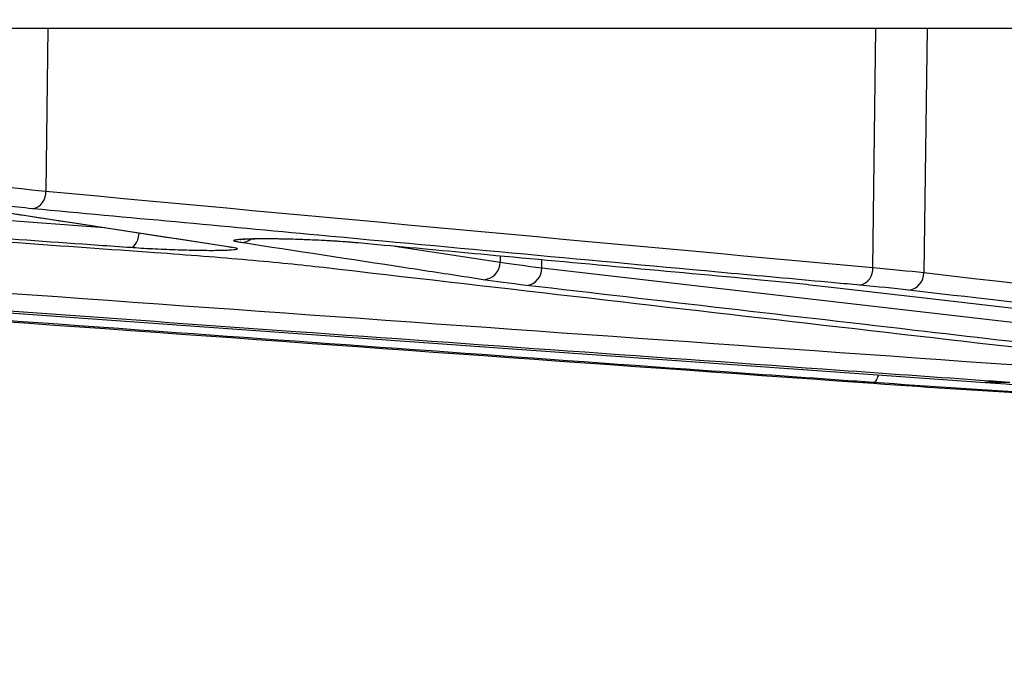
# Model space of a CAD drawing. Units: inches. Extents: x 1085 to 1602, y 721 to 898.
# Drawn here: x 1163 to 1165, y 826 to 827 of the extents above; entities that cross this region are included whole.
import ezdxf

# ---------------------------------------------------------------- set-up
doc = ezdxf.new("R2010")
doc.units = ezdxf.units.IN
doc.header["$MEASUREMENT"] = 0
doc.styles.get("Standard").update_dxf_attribs({"font": 'arial.ttf'})
doc.dimstyles.get("Standard").update_dxf_attribs({"dimtxt": 0.18, "dimasz": 0.18, "dimexe": 0.18, "dimexo": 0.0625, "dimgap": 0.09, "dimtad": 0, "dimtih": 1, "dimtoh": 1, "dimdec": 4, "dimzin": 0, "dimdsep": 46, "dimtxsty": 'Standard', "dimcen": 0.09, "dimadec": 0, "dimazin": 0, "dimtfac": 1, "dimtdec": 4, "dimtofl": 0, "dimtmove": 0, "dimatfit": 3, "dimfxl": 0, "dimtolj": 1, "dimtzin": 0, "dimarcsym": 0})

# ---------------------------------------------------------------- blocks, each defined once
blk = doc.blocks.new('lidd')
at = {"color": 116, "linetype": 'Continuous', "lineweight": 25}
for p, q in [((11.6442, 0.8772), (-11.5484, 0.8772)), ((-3.9783, 0.8772), (-3.9815, 0.6052)), ((-2.5978, 0.4774), (-2.593, 0.8772)), ((-2.507, 0.8772), (-2.5128, 0.469)), ((-5.6241, 0.6718), (-3.8837, 0.5444)), ((-4.0927, 0.5765), (-3.6765, 0.5126)), ((-3.6765, 0.5124), (-3.6732, 0.5121)), ((-3.3975, 0.5134), (-3.2217, 0.4865)), ((-3.2215, 0.4972), (-3.2217, 0.4865)), ((-3.1518, 0.477), (-3.1516, 0.4907)), ((-3.1518, 0.477), (-1.748, 0.3145)), ((-2.5972, 0.2851), (-2.6149, 0.2851)), ((-2.3687, 0.2851), (-2.4103, 0.2851))]:
    blk.add_line(p, q, dxfattribs=at)
at = {"color": 116, "linetype": 'Continuous', "lineweight": 25, "flags": 128}
for points in [[(-3.8396, 0.5107), (-3.837, 0.5114), (-3.8344, 0.5131), (-3.832, 0.5159), (-3.8298, 0.5195), (-3.8279, 0.5239), (-3.8264, 0.529), (-3.8253, 0.5344), (-3.8252, 0.5354)], [(-4.6864, 0.4475), (-4.6294, 0.4435), (-4.4016, 0.4272), (-3.4903, 0.3621), (-2.4103, 0.2851)], [(-2.6931, 0.4475), (-2.6578, 0.4435), (-2.5168, 0.4272), (-1.9529, 0.3621), (-1.2846, 0.2851)], [(-2.5887, 0.2974), (-2.59, 0.2936), (-2.5917, 0.2899), (-2.5935, 0.2872), (-2.5953, 0.2856), (-2.5972, 0.2851)]]:
    blk.add_lwpolyline(points, dxfattribs=at)
at = {"color": 116, "linetype": 'Continuous', "lineweight": 25}
for centre, radius, start, end in [((-4.0096, 0.6033), 0.0282, 282.593, 3.9039), ((-3.6548, 0.5453), 0.0261, 269.7803, 309.4888), ((-3.2511, 0.4865), 0.0295, 272.281, 359.9464), ((-3.1805, 0.4761), 0.0287, 276.3235, 1.6814), ((-2.6259, 0.4754), 0.0282, 282.899, 3.8921), ((-2.5416, 0.4682), 0.0288, 276.9172, 1.6049)]:
    blk.add_arc(centre, radius, start, end, dxfattribs=at)
for points, knots in [([(-5.6385, 0.6369), (-5.1788, 0.6028), (-4.5657, 0.5572), (-3.9526, 0.5136), (-3.7991, 0.5027)], [0, 0, 0, 0, 0.7497943, 1, 1, 1, 1]), ([(-3.8396, 0.5107), (-3.8574, 0.5119), (-3.9464, 0.5182), (-4.3203, 0.5447), (-4.9018, 0.5861), (-5.412, 0.6239), (-5.6373, 0.6407)], [0, 0, 0, 0, 0.029711, 0.1485548, 0.6239302, 1, 1, 1, 1]), ([(-4.0894, 0.5758), (-4.0806, 0.5745), (-4.0719, 0.5731), (-4.0632, 0.5718), (-4.0284, 0.5665), (-3.9935, 0.5611), (-3.9586, 0.5558), (-3.8635, 0.5412), (-3.7683, 0.5266), (-3.6732, 0.5121)], [0, 0, 0, 0, 0.001524, 0.001524, 0.001524, 0.00762, 0.00762, 0.00762, 0.02425556, 0.02425556, 0.02425556, 0.02425556]), ([(-2.6196, 0.448), (-2.634, 0.4493), (-2.6484, 0.4506), (-2.6628, 0.4519), (-2.7203, 0.4572), (-2.7778, 0.4625), (-2.8353, 0.4677), (-3.0654, 0.4889), (-3.2955, 0.5101), (-3.5256, 0.5314), (-3.6849, 0.5462), (-3.8442, 0.561), (-4.0035, 0.5758)], [0, 0, 0, 0, 0.001524, 0.001524, 0.001524, 0.00762, 0.00762, 0.00762, 0.032004, 0.032004, 0.032004, 0.04888775, 0.04888775, 0.04888775, 0.04888775]), ([(-3.6732, 0.5121), (-3.6676, 0.5113), (-3.6638, 0.5105), (-3.6603, 0.509), (-3.6605, 0.5083), (-3.6648, 0.5071), (-3.669, 0.5066), (-3.6779, 0.5061), (-3.6813, 0.506), (-3.6889, 0.5058), (-3.6932, 0.5057), (-3.7023, 0.5056), (-3.7071, 0.5056), (-3.7175, 0.5057), (-3.7231, 0.5057), (-3.7345, 0.5059), (-3.7404, 0.506), (-3.7525, 0.5064), (-3.7588, 0.5066), (-3.7715, 0.507), (-3.7778, 0.5073), (-3.7905, 0.5078), (-3.797, 0.5081), (-3.816, 0.5091), (-3.8281, 0.5099), (-3.8396, 0.5107)], [0, 0, 0, 0, 0.125, 0.125, 0.25, 0.25, 0.375, 0.375, 0.4375, 0.4375, 0.5, 0.5, 0.5625, 0.5625, 0.625, 0.625, 0.6875, 0.6875, 0.75, 0.75, 0.8125, 0.8125, 0.875, 0.875, 1, 1, 1, 1]), ([(-3.6774, 0.5125), (-3.6759, 0.5123), (-3.6716, 0.5117), (-3.6711, 0.5115), (-3.6707, 0.5114)], [0, 0, 0, 0, 0.367763, 1, 1, 1, 1]), ([(-3.6549, 0.5191), (-3.658, 0.5196), (-3.6605, 0.5201), (-3.6644, 0.521), (-3.6657, 0.5214), (-3.6672, 0.5222), (-3.6673, 0.5226), (-3.6662, 0.5234), (-3.6651, 0.5237), (-3.6616, 0.5243), (-3.6592, 0.5246), (-3.6534, 0.5251), (-3.65, 0.5253), (-3.642, 0.5256), (-3.6374, 0.5257), (-3.6275, 0.5259), (-3.6221, 0.5259), (-3.6105, 0.5259), (-3.6043, 0.5259), (-3.5916, 0.5257), (-3.5849, 0.5256), (-3.5711, 0.5253), (-3.5641, 0.5251), (-3.5499, 0.5246), (-3.5428, 0.5243), (-3.5213, 0.5234), (-3.5075, 0.5227), (-3.4812, 0.521), (-3.4694, 0.5201), (-3.459, 0.5191)], [0, 0, 0, 0, 0.0625, 0.0625, 0.125, 0.125, 0.1875, 0.1875, 0.25, 0.25, 0.3125, 0.3125, 0.375, 0.375, 0.4375, 0.4375, 0.5, 0.5, 0.5625, 0.5625, 0.625, 0.625, 0.6875, 0.6875, 0.75, 0.75, 0.875, 0.875, 1, 1, 1, 1]), ([(-3.6567, 0.5244), (-3.6567, 0.5244), (-3.6567, 0.5244), (-3.6519, 0.525), (-3.6397, 0.5256), (-3.6161, 0.526), (-3.583, 0.5256), (-3.5448, 0.5245), (-3.5067, 0.5226), (-3.4774, 0.5207), (-3.4653, 0.5195), (-3.4617, 0.5192)], [0, 0, 0, 0, 0.023714, 0.088127, 0.193265, 0.33229, 0.48021, 0.631255, 0.783163, 0.935121, 1, 1, 1, 1]), ([(-3.25, 0.4571), (-3.2586, 0.4584), (-3.2673, 0.4597), (-3.276, 0.4611), (-3.3107, 0.4664), (-3.3454, 0.4717), (-3.3801, 0.477), (-3.4717, 0.491), (-3.5633, 0.505), (-3.6549, 0.5191)], [0, 0, 0, 0, 0.001524, 0.001524, 0.001524, 0.00762, 0.00762, 0.00762, 0.02371227, 0.02371227, 0.02371227, 0.02371227]), ([(-3.459, 0.5191), (-3.4446, 0.5178), (-3.4301, 0.5165), (-3.4157, 0.5151), (-3.3581, 0.5098), (-3.3004, 0.5045), (-3.2428, 0.4991), (-3.0906, 0.4851), (-2.9384, 0.4711), (-2.7862, 0.4571)], [0, 0, 0, 0, 0.001524, 0.001524, 0.001524, 0.00762, 0.00762, 0.00762, 0.02371227, 0.02371227, 0.02371227, 0.02371227]), ([(-3.7991, 0.5027), (-3.7712, 0.5007), (-3.7441, 0.4987), (-3.692, 0.4946), (-3.6671, 0.4925), (-3.5963, 0.4863), (-3.5542, 0.482), (-3.5172, 0.4778)], [0, 0, 0, 0, 0.25, 0.25, 0.5, 0.5, 1, 1, 1, 1]), ([(-2.3687, 0.2851), (-2.3877, 0.2864), (-2.4067, 0.2878), (-2.4256, 0.2891), (-2.5015, 0.2945), (-2.5774, 0.2999), (-2.6533, 0.3053), (-2.9568, 0.3268), (-3.2604, 0.3485), (-3.5639, 0.3701), (-4.0662, 0.4059), (-4.5686, 0.4418), (-5.0709, 0.4778)], [0, 0, 0, 0, 0.001524, 0.001524, 0.001524, 0.00762, 0.00762, 0.00762, 0.032004, 0.032004, 0.032004, 0.07235935, 0.07235935, 0.07235935, 0.07235935]), ([(-2.5972, 0.2851), (-2.6161, 0.2864), (-2.6351, 0.2878), (-2.6541, 0.2891), (-2.7299, 0.2945), (-2.8058, 0.2999), (-2.8817, 0.3053), (-3.1852, 0.327), (-3.4887, 0.3487), (-3.7923, 0.3704), (-4.152, 0.3961), (-4.5117, 0.4218), (-4.8714, 0.4475)], [0, 0, 0, 0, 0.001524, 0.001524, 0.001524, 0.00762, 0.00762, 0.00762, 0.032004, 0.032004, 0.032004, 0.0609024, 0.0609024, 0.0609024, 0.0609024]), ([(-1.7736, 0.2851), (-1.7854, 0.2864), (-1.7971, 0.2878), (-1.8088, 0.2891), (-1.8556, 0.2945), (-1.9024, 0.2999), (-1.9493, 0.3053), (-2.1366, 0.327), (-2.3239, 0.3487), (-2.5113, 0.3704), (-2.7333, 0.3961), (-2.9553, 0.4218), (-3.1774, 0.4475)], [0, 0, 0, 0, 0.001524, 0.001524, 0.001524, 0.00762, 0.00762, 0.00762, 0.032004, 0.032004, 0.032004, 0.0609024, 0.0609024, 0.0609024, 0.0609024]), ([(-1.1995, 0.2851), (-1.2112, 0.2864), (-1.2229, 0.2878), (-1.2347, 0.2891), (-1.2815, 0.2945), (-1.3283, 0.2999), (-1.3752, 0.3053), (-1.5626, 0.3268), (-1.7499, 0.3485), (-1.9373, 0.3701), (-2.1376, 0.3933), (-2.3379, 0.4164), (-2.5381, 0.4396)], [0, 0, 0, 0, 0.001524, 0.001524, 0.001524, 0.00762, 0.00762, 0.00762, 0.032004, 0.032004, 0.032004, 0.0580683, 0.0580683, 0.0580683, 0.0580683])]:
    blk.add_open_spline(points, degree=3, knots=knots, dxfattribs=at)
for points in [[(-4.0707, 0.6148), (-4.044, 0.6116), (-4.0143, 0.6084), (-3.9815, 0.6052)], [(-3.9815, 0.6052), (-3.5203, 0.5623), (-3.0591, 0.5196), (-2.5978, 0.4774)], [(-4.0035, 0.5758), (-4.0376, 0.579), (-4.0684, 0.5822), (-4.0962, 0.5854)], [(-5.0597, 0.5072), (-4.159, 0.4428), (-3.2584, 0.3783), (-2.3576, 0.3145)], [(-5.319, 0.4778), (-4.4176, 0.4134), (-3.5163, 0.3489), (-2.6149, 0.2851)], [(-3.5172, 0.4778), (-2.9594, 0.4134), (-2.4016, 0.3489), (-1.8439, 0.2851)], [(-3.2217, 0.4865), (-3.2019, 0.4834), (-3.1786, 0.4802), (-3.1518, 0.477)], [(-2.5978, 0.4774), (-2.5666, 0.4746), (-2.5382, 0.4718), (-2.5128, 0.469)], [(-2.5128, 0.469), (-2.0667, 0.4174), (-1.6205, 0.3657), (-1.1743, 0.3145)], [(-3.1774, 0.4475), (-3.2052, 0.4508), (-3.2294, 0.454), (-3.25, 0.4571)], [(-2.7862, 0.4571), (-2.752, 0.454), (-2.721, 0.4508), (-2.6931, 0.4475)], [(-2.5381, 0.4396), (-2.5625, 0.4424), (-2.5897, 0.4452), (-2.6196, 0.448)], [(-2.6149, 0.2851), (-2.4209, 0.2713), (-2.2268, 0.2601), (-2.0327, 0.2513)], [(-2.0429, 0.2524), (-2.2278, 0.261), (-2.4125, 0.2719), (-2.5972, 0.2851)], [(-2.4103, 0.2851), (-2.2256, 0.2719), (-2.0407, 0.261), (-1.8557, 0.2524)]]:
    blk.add_open_spline(points, degree=3, dxfattribs=at)
blk = doc.blocks.new('*D13')
at = {"color": 0, "lineweight": -2}
for p, q in [((1155.6638, 824.2022), (1155.6638, 838.2229)), ((1179.4326, 824.2022), (1179.4326, 838.2229)), ((1153.1638, 835.7229), (1150.6638, 835.7229)), ((1181.9326, 835.7229), (1184.4326, 835.7229))]:
    blk.add_line(p, q, dxfattribs=at)
at = {"color": 0}
for points in [[(1153.1638, 836.1395), (1153.1638, 835.3062), (1155.6638, 835.7229)], [(1181.9326, 836.1395), (1181.9326, 835.3062), (1179.4326, 835.7229)]]:
    blk.add_solid(points, dxfattribs=at)
at = {"layer": 'Defpoints', "color": 0}
for p in [(1179.4326, 835.7229), (1155.6638, 821.7022), (1179.4326, 821.7022)]:
    blk.add_point(p, dxfattribs=at)
at = {"color": 0, "insert": (1168.8377, 835.7229), "char_height": 2.5, "attachment_point": 5}
blk.add_mtext('\\A1;24" ACCESS ', dxfattribs=at)

msp = doc.modelspace()

# ---------------------------------------------------------------- block references
at = {"color": 4}
msp.add_blockref('lidd', (1167.34891, 826.60488), dxfattribs=at)

# ---------------------------------------------------------------- dimensions: what is measured, and where the dimension line sits
dim = msp.add_linear_dim(base=(1179.43264, 835.72287), p1=(1155.6638, 821.70216), p2=(1179.43264, 821.70216), text='24" ACCESS ', dimstyle='Standard', override={"dimtxt": 2.5, "dimasz": 2.5, "dimexe": 2.5, "dimexo": 2.5, "dimgap": 2.5})
dim.commit()
dim.dimension.update_dxf_attribs({"geometry": '*D13', "text_midpoint": (1168.83775, 835.72287), "dimtype": 160})

doc.saveas('drawing.dxf')
